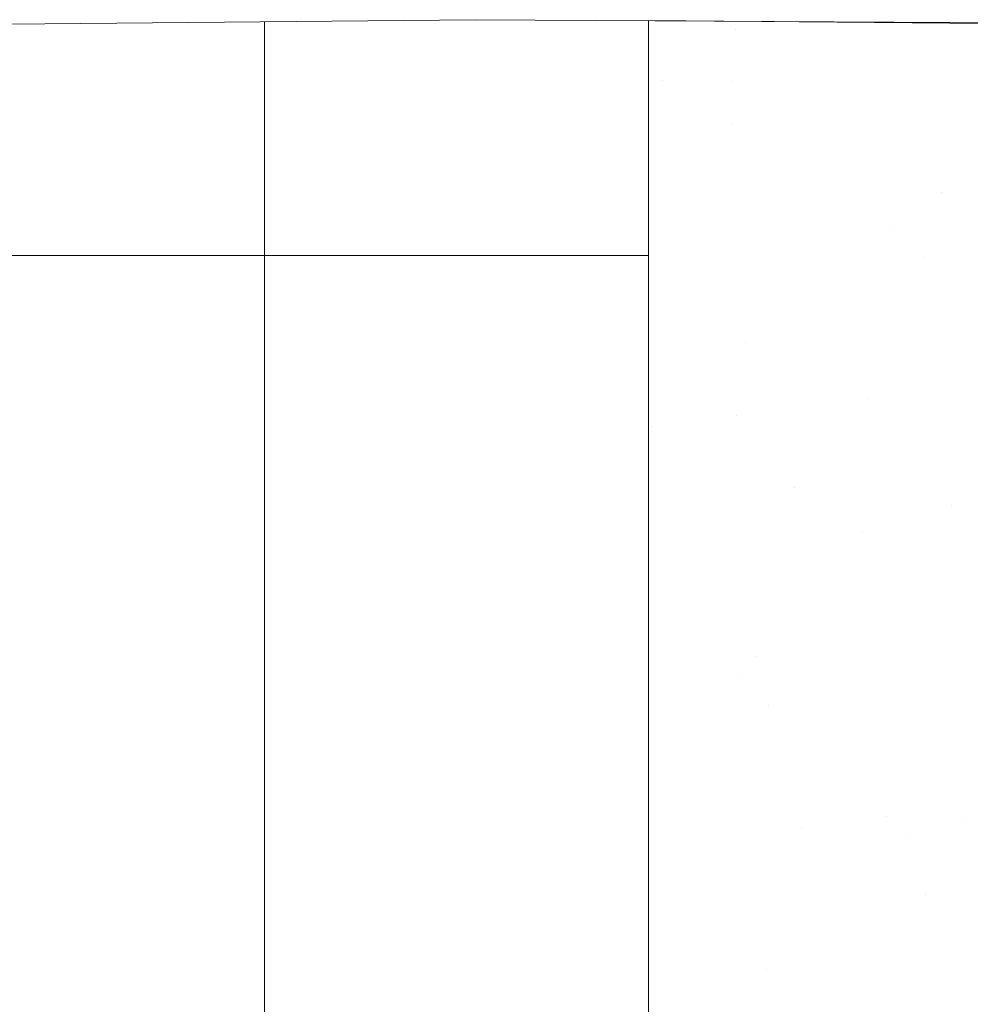
# Model space of a CAD drawing. Units: centimetres. Extents: x -89 to 89, y -93 to 35.
# Drawn here: x -71 to -71, y -37 to -36 of the extents above; entities that cross this region are included whole.
import ezdxf
from ezdxf.lldxf.tags import DXFTag

# ---------------------------------------------------------------- set-up
doc = ezdxf.new("R2010")
doc.units = ezdxf.units.CM
doc.header["$MEASUREMENT"] = 0
doc.layers.add('Livello 1', color=7, linetype='Continuous')
tags = doc.linetypes.add('New Line13', pattern=[0.3, 0.2, -0.1]).pattern_tags.tags
tags[6:7] = [DXFTag(74, 4), DXFTag(75, 0), DXFTag(340, '0'), DXFTag(46, 1.0), DXFTag(50, 0.0), DXFTag(44, 0.0), DXFTag(45, 0.0)]
tags[4:5] = [DXFTag(74, 4), DXFTag(75, 0), DXFTag(340, '0'), DXFTag(46, 1.0), DXFTag(50, 0.0), DXFTag(44, 0.0), DXFTag(45, 0.0)]
tags = doc.linetypes.add('New Line508', pattern=[0.3, 0.2, -0.1]).pattern_tags.tags
tags[6:7] = [DXFTag(74, 4), DXFTag(75, 0), DXFTag(340, '0'), DXFTag(46, 1.0), DXFTag(50, 0.0), DXFTag(44, 0.0), DXFTag(45, 0.0)]
tags[4:5] = [DXFTag(74, 4), DXFTag(75, 0), DXFTag(340, '0'), DXFTag(46, 1.0), DXFTag(50, 0.0), DXFTag(44, 0.0), DXFTag(45, 0.0)]
tags = doc.linetypes.add('New Line509', pattern=[0.3, 0.2, -0.1]).pattern_tags.tags
tags[6:7] = [DXFTag(74, 4), DXFTag(75, 0), DXFTag(340, '0'), DXFTag(46, 1.0), DXFTag(50, 0.0), DXFTag(44, 0.0), DXFTag(45, 0.0)]
tags[4:5] = [DXFTag(74, 4), DXFTag(75, 0), DXFTag(340, '0'), DXFTag(46, 1.0), DXFTag(50, 0.0), DXFTag(44, 0.0), DXFTag(45, 0.0)]
tags = doc.linetypes.add('New Line514', pattern=[0.3, 0.2, -0.1]).pattern_tags.tags
tags[6:7] = [DXFTag(74, 4), DXFTag(75, 0), DXFTag(340, '0'), DXFTag(46, 1.0), DXFTag(50, 0.0), DXFTag(44, 0.0), DXFTag(45, 0.0)]
tags[4:5] = [DXFTag(74, 4), DXFTag(75, 0), DXFTag(340, '0'), DXFTag(46, 1.0), DXFTag(50, 0.0), DXFTag(44, 0.0), DXFTag(45, 0.0)]
tags = doc.linetypes.add('New Line515', pattern=[0.3, 0.2, -0.1]).pattern_tags.tags
tags[6:7] = [DXFTag(74, 4), DXFTag(75, 0), DXFTag(340, '0'), DXFTag(46, 1.0), DXFTag(50, 0.0), DXFTag(44, 0.0), DXFTag(45, 0.0)]
tags[4:5] = [DXFTag(74, 4), DXFTag(75, 0), DXFTag(340, '0'), DXFTag(46, 1.0), DXFTag(50, 0.0), DXFTag(44, 0.0), DXFTag(45, 0.0)]
tags = doc.linetypes.add('New Line518', pattern=[0.3, 0.2, -0.1]).pattern_tags.tags
tags[6:7] = [DXFTag(74, 4), DXFTag(75, 0), DXFTag(340, '0'), DXFTag(46, 1.0), DXFTag(50, 0.0), DXFTag(44, 0.0), DXFTag(45, 0.0)]
tags[4:5] = [DXFTag(74, 4), DXFTag(75, 0), DXFTag(340, '0'), DXFTag(46, 1.0), DXFTag(50, 0.0), DXFTag(44, 0.0), DXFTag(45, 0.0)]
tags = doc.linetypes.add('New Line519', pattern=[0.3, 0.2, -0.1]).pattern_tags.tags
tags[6:7] = [DXFTag(74, 4), DXFTag(75, 0), DXFTag(340, '0'), DXFTag(46, 1.0), DXFTag(50, 0.0), DXFTag(44, 0.0), DXFTag(45, 0.0)]
tags[4:5] = [DXFTag(74, 4), DXFTag(75, 0), DXFTag(340, '0'), DXFTag(46, 1.0), DXFTag(50, 0.0), DXFTag(44, 0.0), DXFTag(45, 0.0)]
tags = doc.linetypes.add('New Line520', pattern=[0.3, 0.2, -0.1]).pattern_tags.tags
tags[6:7] = [DXFTag(74, 4), DXFTag(75, 0), DXFTag(340, '0'), DXFTag(46, 1.0), DXFTag(50, 0.0), DXFTag(44, 0.0), DXFTag(45, 0.0)]
tags[4:5] = [DXFTag(74, 4), DXFTag(75, 0), DXFTag(340, '0'), DXFTag(46, 1.0), DXFTag(50, 0.0), DXFTag(44, 0.0), DXFTag(45, 0.0)]
tags = doc.linetypes.add('New Line527', pattern=[0.3, 0.2, -0.1]).pattern_tags.tags
tags[6:7] = [DXFTag(74, 4), DXFTag(75, 0), DXFTag(340, '0'), DXFTag(46, 1.0), DXFTag(50, 0.0), DXFTag(44, 0.0), DXFTag(45, 0.0)]
tags[4:5] = [DXFTag(74, 4), DXFTag(75, 0), DXFTag(340, '0'), DXFTag(46, 1.0), DXFTag(50, 0.0), DXFTag(44, 0.0), DXFTag(45, 0.0)]
tags = doc.linetypes.add('New Line528', pattern=[0.3, 0.2, -0.1]).pattern_tags.tags
tags[6:7] = [DXFTag(74, 4), DXFTag(75, 0), DXFTag(340, '0'), DXFTag(46, 1.0), DXFTag(50, 0.0), DXFTag(44, 0.0), DXFTag(45, 0.0)]
tags[4:5] = [DXFTag(74, 4), DXFTag(75, 0), DXFTag(340, '0'), DXFTag(46, 1.0), DXFTag(50, 0.0), DXFTag(44, 0.0), DXFTag(45, 0.0)]
tags = doc.linetypes.add('New Line536', pattern=[0.3, 0.2, -0.1]).pattern_tags.tags
tags[6:7] = [DXFTag(74, 4), DXFTag(75, 0), DXFTag(340, '0'), DXFTag(46, 1.0), DXFTag(50, 0.0), DXFTag(44, 0.0), DXFTag(45, 0.0)]
tags[4:5] = [DXFTag(74, 4), DXFTag(75, 0), DXFTag(340, '0'), DXFTag(46, 1.0), DXFTag(50, 0.0), DXFTag(44, 0.0), DXFTag(45, 0.0)]
tags = doc.linetypes.add('New Line537', pattern=[0.3, 0.2, -0.1]).pattern_tags.tags
tags[6:7] = [DXFTag(74, 4), DXFTag(75, 0), DXFTag(340, '0'), DXFTag(46, 1.0), DXFTag(50, 0.0), DXFTag(44, 0.0), DXFTag(45, 0.0)]
tags[4:5] = [DXFTag(74, 4), DXFTag(75, 0), DXFTag(340, '0'), DXFTag(46, 1.0), DXFTag(50, 0.0), DXFTag(44, 0.0), DXFTag(45, 0.0)]
tags = doc.linetypes.add('New Line538', pattern=[0.3, 0.2, -0.1]).pattern_tags.tags
tags[6:7] = [DXFTag(74, 4), DXFTag(75, 0), DXFTag(340, '0'), DXFTag(46, 1.0), DXFTag(50, 0.0), DXFTag(44, 0.0), DXFTag(45, 0.0)]
tags[4:5] = [DXFTag(74, 4), DXFTag(75, 0), DXFTag(340, '0'), DXFTag(46, 1.0), DXFTag(50, 0.0), DXFTag(44, 0.0), DXFTag(45, 0.0)]
tags = doc.linetypes.add('New Line554', pattern=[0.3, 0.2, -0.1]).pattern_tags.tags
tags[6:7] = [DXFTag(74, 4), DXFTag(75, 0), DXFTag(340, '0'), DXFTag(46, 1.0), DXFTag(50, 0.0), DXFTag(44, 0.0), DXFTag(45, 0.0)]
tags[4:5] = [DXFTag(74, 4), DXFTag(75, 0), DXFTag(340, '0'), DXFTag(46, 1.0), DXFTag(50, 0.0), DXFTag(44, 0.0), DXFTag(45, 0.0)]
tags = doc.linetypes.add('New Line555', pattern=[0.3, 0.2, -0.1]).pattern_tags.tags
tags[6:7] = [DXFTag(74, 4), DXFTag(75, 0), DXFTag(340, '0'), DXFTag(46, 1.0), DXFTag(50, 0.0), DXFTag(44, 0.0), DXFTag(45, 0.0)]
tags[4:5] = [DXFTag(74, 4), DXFTag(75, 0), DXFTag(340, '0'), DXFTag(46, 1.0), DXFTag(50, 0.0), DXFTag(44, 0.0), DXFTag(45, 0.0)]
tags = doc.linetypes.add('New Line560', pattern=[0.3, 0.2, -0.1]).pattern_tags.tags
tags[6:7] = [DXFTag(74, 4), DXFTag(75, 0), DXFTag(340, '0'), DXFTag(46, 1.0), DXFTag(50, 0.0), DXFTag(44, 0.0), DXFTag(45, 0.0)]
tags[4:5] = [DXFTag(74, 4), DXFTag(75, 0), DXFTag(340, '0'), DXFTag(46, 1.0), DXFTag(50, 0.0), DXFTag(44, 0.0), DXFTag(45, 0.0)]
tags = doc.linetypes.add('New Line561', pattern=[0.3, 0.2, -0.1]).pattern_tags.tags
tags[6:7] = [DXFTag(74, 4), DXFTag(75, 0), DXFTag(340, '0'), DXFTag(46, 1.0), DXFTag(50, 0.0), DXFTag(44, 0.0), DXFTag(45, 0.0)]
tags[4:5] = [DXFTag(74, 4), DXFTag(75, 0), DXFTag(340, '0'), DXFTag(46, 1.0), DXFTag(50, 0.0), DXFTag(44, 0.0), DXFTag(45, 0.0)]
tags = doc.linetypes.add('New Line573', pattern=[0.3, 0.2, -0.1]).pattern_tags.tags
tags[6:7] = [DXFTag(74, 4), DXFTag(75, 0), DXFTag(340, '0'), DXFTag(46, 1.0), DXFTag(50, 0.0), DXFTag(44, 0.0), DXFTag(45, 0.0)]
tags[4:5] = [DXFTag(74, 4), DXFTag(75, 0), DXFTag(340, '0'), DXFTag(46, 1.0), DXFTag(50, 0.0), DXFTag(44, 0.0), DXFTag(45, 0.0)]
tags = doc.linetypes.add('New Line579', pattern=[0.3, 0.2, -0.1]).pattern_tags.tags
tags[6:7] = [DXFTag(74, 4), DXFTag(75, 0), DXFTag(340, '0'), DXFTag(46, 1.0), DXFTag(50, 0.0), DXFTag(44, 0.0), DXFTag(45, 0.0)]
tags[4:5] = [DXFTag(74, 4), DXFTag(75, 0), DXFTag(340, '0'), DXFTag(46, 1.0), DXFTag(50, 0.0), DXFTag(44, 0.0), DXFTag(45, 0.0)]
tags = doc.linetypes.add('New Line580', pattern=[0.3, 0.2, -0.1]).pattern_tags.tags
tags[6:7] = [DXFTag(74, 4), DXFTag(75, 0), DXFTag(340, '0'), DXFTag(46, 1.0), DXFTag(50, 0.0), DXFTag(44, 0.0), DXFTag(45, 0.0)]
tags[4:5] = [DXFTag(74, 4), DXFTag(75, 0), DXFTag(340, '0'), DXFTag(46, 1.0), DXFTag(50, 0.0), DXFTag(44, 0.0), DXFTag(45, 0.0)]
tags = doc.linetypes.add('New Line581', pattern=[0.3, 0.2, -0.1]).pattern_tags.tags
tags[6:7] = [DXFTag(74, 4), DXFTag(75, 0), DXFTag(340, '0'), DXFTag(46, 1.0), DXFTag(50, 0.0), DXFTag(44, 0.0), DXFTag(45, 0.0)]
tags[4:5] = [DXFTag(74, 4), DXFTag(75, 0), DXFTag(340, '0'), DXFTag(46, 1.0), DXFTag(50, 0.0), DXFTag(44, 0.0), DXFTag(45, 0.0)]
tags = doc.linetypes.add('New Line586', pattern=[0.3, 0.2, -0.1]).pattern_tags.tags
tags[6:7] = [DXFTag(74, 4), DXFTag(75, 0), DXFTag(340, '0'), DXFTag(46, 1.0), DXFTag(50, 0.0), DXFTag(44, 0.0), DXFTag(45, 0.0)]
tags[4:5] = [DXFTag(74, 4), DXFTag(75, 0), DXFTag(340, '0'), DXFTag(46, 1.0), DXFTag(50, 0.0), DXFTag(44, 0.0), DXFTag(45, 0.0)]
tags = doc.linetypes.add('New Line587', pattern=[0.3, 0.2, -0.1]).pattern_tags.tags
tags[6:7] = [DXFTag(74, 4), DXFTag(75, 0), DXFTag(340, '0'), DXFTag(46, 1.0), DXFTag(50, 0.0), DXFTag(44, 0.0), DXFTag(45, 0.0)]
tags[4:5] = [DXFTag(74, 4), DXFTag(75, 0), DXFTag(340, '0'), DXFTag(46, 1.0), DXFTag(50, 0.0), DXFTag(44, 0.0), DXFTag(45, 0.0)]
tags = doc.linetypes.add('New Line588', pattern=[0.3, 0.2, -0.1]).pattern_tags.tags
tags[6:7] = [DXFTag(74, 4), DXFTag(75, 0), DXFTag(340, '0'), DXFTag(46, 1.0), DXFTag(50, 0.0), DXFTag(44, 0.0), DXFTag(45, 0.0)]
tags[4:5] = [DXFTag(74, 4), DXFTag(75, 0), DXFTag(340, '0'), DXFTag(46, 1.0), DXFTag(50, 0.0), DXFTag(44, 0.0), DXFTag(45, 0.0)]

msp = doc.modelspace()

# ---------------------------------------------------------------- linework, layer by layer
at = {"layer": 'Livello 1', "lineweight": 9}
for points in [[(-70.95942, -36.02544), (-70.95942, -36.02544), (-71.58701, -36.03127), (-71.58701, -36.03127)], [(-70.33208, -36.02899), (-70.33208, -36.02899), (-70.95942, -36.02544), (-70.95942, -36.02544)], [(-70.85851, -36.02595), (-70.85851, -36.02595), (-70.85851, -36.77236), (-70.85851, -36.77236)], [(-70.85851, -36.02595), (-70.85851, -36.02595), (-70.11219, -36.03254), (-70.11219, -36.03254)]]:
    msp.add_open_spline(points, degree=3, dxfattribs=at)
at = {"layer": 'Livello 1', "linetype": 'New Line13', "lineweight": 9}
msp.add_open_spline([(-71.08246, -36.02655), (-71.08246, -36.02655), (-71.08246, -40.60911), (-71.08246, -40.60911)], degree=3, dxfattribs=at)
at = {"layer": 'Livello 1', "linetype": 'New Line520', "lineweight": 9}
msp.add_open_spline([(-70.80785, -36.03101), (-70.80785, -36.03101), (-70.80785, -36.03101), (-70.80785, -36.03101)], degree=3, dxfattribs=at)
at = {"layer": 'Livello 1', "linetype": 'New Line560', "lineweight": 9}
msp.add_open_spline([(-70.85016, -36.06083), (-70.85016, -36.06083), (-70.85016, -36.06083), (-70.85016, -36.06083)], degree=3, dxfattribs=at)
at = {"layer": 'Livello 1', "linetype": 'New Line586', "lineweight": 9}
msp.add_open_spline([(-70.80996, -36.06142), (-70.80996, -36.06142), (-70.80996, -36.06142), (-70.80996, -36.06142)], degree=3, dxfattribs=at)
at = {"layer": 'Livello 1', "linetype": 'New Line561', "lineweight": 9}
msp.add_open_spline([(-70.81013, -36.08625), (-70.81013, -36.08625), (-70.81013, -36.08625), (-70.81013, -36.08625)], degree=3, dxfattribs=at)
at = {"layer": 'Livello 1', "linetype": 'New Line519', "lineweight": 9}
msp.add_open_spline([(-70.68759, -36.12594), (-70.68759, -36.12594), (-70.68759, -36.12594), (-70.68759, -36.12594)], degree=3, dxfattribs=at)
at = {"layer": 'Livello 1', "linetype": 'New Line587', "lineweight": 9}
msp.add_open_spline([(-70.71563, -36.14789), (-70.71563, -36.14789), (-70.71563, -36.14789), (-70.71563, -36.14789)], degree=3, dxfattribs=at)
at = {"layer": 'Livello 1', "color": 254, "lineweight": 9}
for points in [[(-73.62307, -36.16283), (-73.62307, -36.16283), (-71.08246, -36.16283), (-71.08246, -36.16283)], [(-71.08246, -36.16283), (-71.08246, -36.16283), (-70.85851, -36.16283), (-70.85851, -36.16283)]]:
    msp.add_open_spline(points, degree=3, dxfattribs=at)
at = {"layer": 'Livello 1', "linetype": 'New Line588', "lineweight": 9}
msp.add_open_spline([(-70.69815, -36.16386), (-70.69815, -36.16386), (-70.69815, -36.16386), (-70.69815, -36.16386)], degree=3, dxfattribs=at)
at = {"layer": 'Livello 1', "linetype": 'New Line518', "lineweight": 9}
msp.add_open_spline([(-70.80185, -36.21368), (-70.80185, -36.21368), (-70.80185, -36.21368), (-70.80185, -36.21368)], degree=3, dxfattribs=at)
at = {"layer": 'Livello 1', "linetype": 'New Line538', "lineweight": 9}
msp.add_open_spline([(-70.73033, -36.24593), (-70.73033, -36.24593), (-70.73033, -36.24593), (-70.73033, -36.24593)], degree=3, dxfattribs=at)
at = {"layer": 'Livello 1', "linetype": 'New Line537', "lineweight": 9}
msp.add_open_spline([(-70.80734, -36.25606), (-70.80734, -36.25606), (-70.80734, -36.25606), (-70.80734, -36.25606)], degree=3, dxfattribs=at)
at = {"layer": 'Livello 1', "linetype": 'New Line536', "lineweight": 9}
msp.add_open_spline([(-70.85674, -36.26256), (-70.85674, -36.26256), (-70.85674, -36.26256), (-70.85674, -36.26256)], degree=3, dxfattribs=at)
at = {"layer": 'Livello 1', "linetype": 'New Line554', "lineweight": 9}
msp.add_open_spline([(-70.77356, -36.29811), (-70.77356, -36.29811), (-70.77356, -36.29811), (-70.77356, -36.29811)], degree=3, dxfattribs=at)
at = {"layer": 'Livello 1', "linetype": 'New Line515', "lineweight": 9}
msp.add_open_spline([(-70.6816, -36.30859), (-70.6816, -36.30859), (-70.6816, -36.30859), (-70.6816, -36.30859)], degree=3, dxfattribs=at)
at = {"layer": 'Livello 1', "linetype": 'New Line555', "lineweight": 9}
msp.add_open_spline([(-70.73362, -36.32362), (-70.73362, -36.32362), (-70.73362, -36.32362), (-70.73362, -36.32362)], degree=3, dxfattribs=at)
at = {"layer": 'Livello 1', "linetype": 'New Line514', "lineweight": 9}
msp.add_open_spline([(-70.79593, -36.39633), (-70.79593, -36.39633), (-70.79593, -36.39633), (-70.79593, -36.39633)], degree=3, dxfattribs=at)
at = {"layer": 'Livello 1', "linetype": 'New Line579', "lineweight": 9}
msp.add_open_spline([(-70.80624, -36.40908), (-70.80624, -36.40908), (-70.80624, -36.40908), (-70.80624, -36.40908)], degree=3, dxfattribs=at)
at = {"layer": 'Livello 1', "linetype": 'New Line580', "lineweight": 9}
msp.add_open_spline([(-70.78876, -36.42513), (-70.78876, -36.42513), (-70.78876, -36.42513), (-70.78876, -36.42513)], degree=3, dxfattribs=at)
at = {"layer": 'Livello 1', "linetype": 'New Line528', "lineweight": 9}
msp.add_open_spline([(-70.72002, -36.48998), (-70.72002, -36.48998), (-70.72002, -36.48998), (-70.72002, -36.48998)], degree=3, dxfattribs=at)
at = {"layer": 'Livello 1', "linetype": 'New Line527', "lineweight": 9}
msp.add_open_spline([(-70.76933, -36.49648), (-70.76933, -36.49648), (-70.76933, -36.49648), (-70.76933, -36.49648)], degree=3, dxfattribs=at)
at = {"layer": 'Livello 1', "linetype": 'New Line509', "lineweight": 9}
msp.add_open_spline([(-70.6756, -36.49124), (-70.6756, -36.49124), (-70.6756, -36.49124), (-70.6756, -36.49124)], degree=3, dxfattribs=at)
at = {"layer": 'Livello 1', "linetype": 'New Line581', "lineweight": 9}
msp.add_open_spline([(-70.70634, -36.50061), (-70.70634, -36.50061), (-70.70634, -36.50061), (-70.70634, -36.50061)], degree=3, dxfattribs=at)
at = {"layer": 'Livello 1', "linetype": 'New Line573', "lineweight": 9}
msp.add_open_spline([(-70.69705, -36.53549), (-70.69705, -36.53549), (-70.69705, -36.53549), (-70.69705, -36.53549)], degree=3, dxfattribs=at)
at = {"layer": 'Livello 1', "linetype": 'New Line508', "lineweight": 9}
msp.add_open_spline([(-70.78994, -36.5789), (-70.78994, -36.5789), (-70.78994, -36.5789), (-70.78994, -36.5789)], degree=3, dxfattribs=at)

doc.saveas('drawing.dxf')
